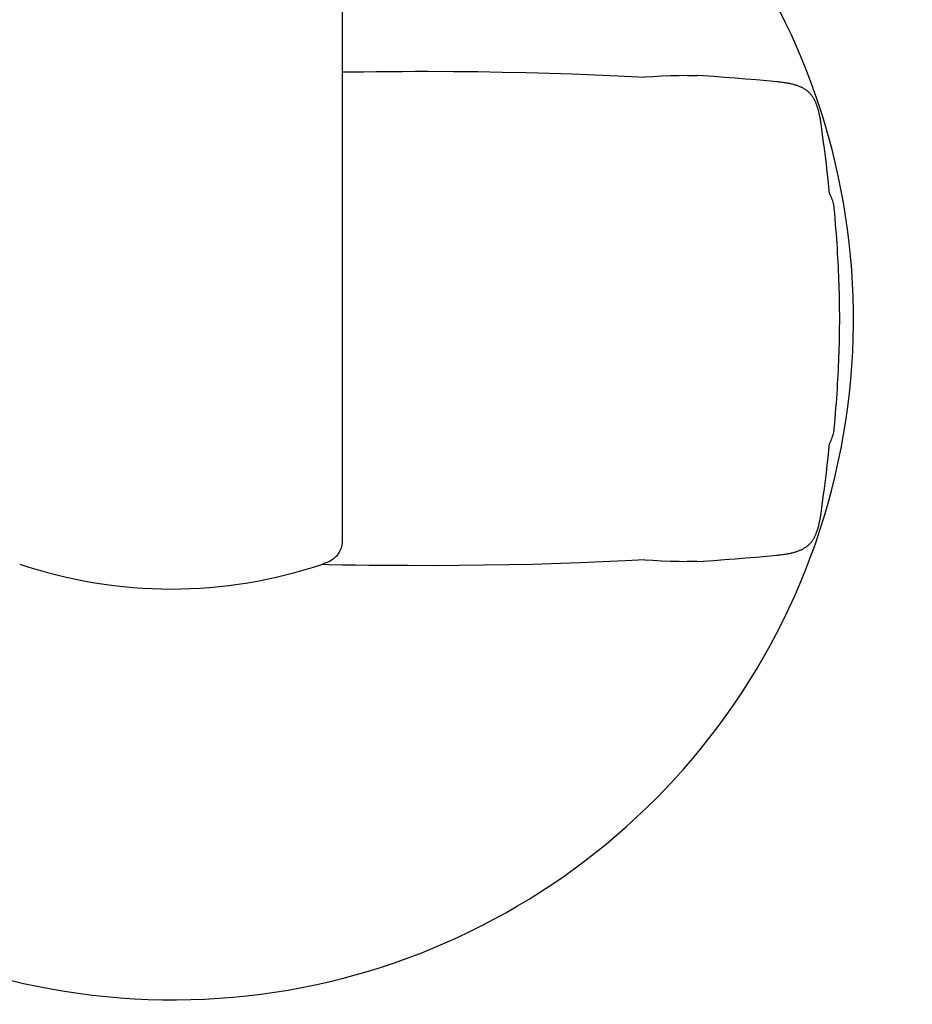
# Model space of a CAD drawing. Units: millimetres. Extents: x 3443 to 3543, y 1348 to 1410.
# Drawn here: x 3445 to 3445, y 1365 to 1366 of the extents above; entities that cross this region are included whole.
import ezdxf

# ---------------------------------------------------------------- set-up
doc = ezdxf.new("R2010")
doc.units = ezdxf.units.MM
doc.layers.add('LAYER_1', color=7, linetype='Continuous')
doc.layers.add('ROTATION_CIRCLE', color=7, linetype='Continuous')

# ---------------------------------------------------------------- blocks, each defined once
blk = doc.blocks.new('A$C0163630C')
at = {"layer": 'LAYER_1'}
for points in [[(0.1071, 0.41858), (0.1071, 0.41858), (0.1071, -0.13756), (0.1071, -0.13756)], [(0.41786, 0.06653), (0.41786, 0.06653), (0.41757, 0.06981), (0.41757, 0.06981)], [(-0.09651, -0.15466), (-0.0345, -0.17567), (0.03271, -0.17567), (0.09472, -0.15466)]]:
    blk.add_open_spline(points, degree=3, dxfattribs=at)
for points, knots in [([(0.1071, 0.1559), (0.1071, 0.1559), (0.11221, 0.15598), (0.11221, 0.15598), (0.11221, 0.15598), (0.11221, 0.15598), (0.12046, 0.15609), (0.12046, 0.15609), (0.12046, 0.15609), (0.12046, 0.15609), (0.12868, 0.15618), (0.12868, 0.15618), (0.12868, 0.15618), (0.12868, 0.15618), (0.13686, 0.15625), (0.13686, 0.15625), (0.13686, 0.15625), (0.13686, 0.15625), (0.14501, 0.15629), (0.14501, 0.15629), (0.14501, 0.15629), (0.14501, 0.15629), (0.15312, 0.15632), (0.15312, 0.15632), (0.15312, 0.15632), (0.15312, 0.15632), (0.16116, 0.15632), (0.16116, 0.15632), (0.16116, 0.15632), (0.16116, 0.15632), (0.17704, 0.15626), (0.17704, 0.15626), (0.17704, 0.15626), (0.17704, 0.15626), (0.19266, 0.15611), (0.19266, 0.15611), (0.19266, 0.15611), (0.19266, 0.15611), (0.20798, 0.15589), (0.20798, 0.15589), (0.20798, 0.15589), (0.20798, 0.15589), (0.22303, 0.15558), (0.22303, 0.15558), (0.22303, 0.15558), (0.22303, 0.15558), (0.25239, 0.15473), (0.25239, 0.15473), (0.25239, 0.15473), (0.25239, 0.15473), (0.28091, 0.15357), (0.28091, 0.15357), (0.28091, 0.15357), (0.28091, 0.15357), (0.29804, 0.15268), (0.29804, 0.15268)], [0, 0, 0, 0, 0.071429, 0.071429, 0.071429, 0.071429, 0.142857, 0.142857, 0.142857, 0.142857, 0.214286, 0.214286, 0.214286, 0.214286, 0.285714, 0.285714, 0.285714, 0.285714, 0.357143, 0.357143, 0.357143, 0.357143, 0.428571, 0.428571, 0.428571, 0.428571, 0.5, 0.5, 0.5, 0.5, 0.571429, 0.571429, 0.571429, 0.571429, 0.642857, 0.642857, 0.642857, 0.642857, 0.714286, 0.714286, 0.714286, 0.714286, 0.785714, 0.785714, 0.785714, 0.785714, 0.857143, 0.857143, 0.857143, 0.857143, 0.928571, 0.928571, 0.928571, 0.928571, 1, 1, 1, 1]), ([(0.32464, 0.15369), (0.32464, 0.15369), (0.3197, 0.15355), (0.3197, 0.15355), (0.3197, 0.15355), (0.3197, 0.15355), (0.31414, 0.15337), (0.31414, 0.15337), (0.31414, 0.15337), (0.31414, 0.15337), (0.30859, 0.15317), (0.30859, 0.15317), (0.30859, 0.15317), (0.30859, 0.15317), (0.30304, 0.15294), (0.30304, 0.15294), (0.30304, 0.15294), (0.30304, 0.15294), (0.29798, 0.15271), (0.29798, 0.15271)], [0, 0, 0, 0, 0.2, 0.2, 0.2, 0.2, 0.4, 0.4, 0.4, 0.4, 0.6, 0.6, 0.6, 0.6, 0.8, 0.8, 0.8, 0.8, 1, 1, 1, 1]), ([(0.32464, 0.15369), (0.32464, 0.15369), (0.32495, 0.15369), (0.32495, 0.15369), (0.32495, 0.15369), (0.32495, 0.15369), (0.331, 0.15372), (0.331, 0.15372)], [0, 0, 0, 0, 0.5, 0.5, 0.5, 0.5, 1, 1, 1, 1]), ([(0.38134, 0.14968), (0.38134, 0.14968), (0.37496, 0.15027), (0.37496, 0.15027), (0.37496, 0.15027), (0.37496, 0.15027), (0.36837, 0.15085), (0.36837, 0.15085), (0.36837, 0.15085), (0.36837, 0.15085), (0.36174, 0.15141), (0.36174, 0.15141), (0.36174, 0.15141), (0.36174, 0.15141), (0.35506, 0.15195), (0.35506, 0.15195), (0.35506, 0.15195), (0.35506, 0.15195), (0.34834, 0.15247), (0.34834, 0.15247), (0.34834, 0.15247), (0.34834, 0.15247), (0.34158, 0.15297), (0.34158, 0.15297), (0.34158, 0.15297), (0.34158, 0.15297), (0.33478, 0.15346), (0.33478, 0.15346), (0.33478, 0.15346), (0.33478, 0.15346), (0.33101, 0.15372), (0.33101, 0.15372)], [0, 0, 0, 0, 0.125, 0.125, 0.125, 0.125, 0.25, 0.25, 0.25, 0.25, 0.375, 0.375, 0.375, 0.375, 0.5, 0.5, 0.5, 0.5, 0.625, 0.625, 0.625, 0.625, 0.75, 0.75, 0.75, 0.75, 0.875, 0.875, 0.875, 0.875, 1, 1, 1, 1]), ([(0.40926, 0.12309), (0.40926, 0.12309), (0.40918, 0.12361), (0.40918, 0.12361), (0.40918, 0.12361), (0.40918, 0.12361), (0.40909, 0.12423), (0.40909, 0.12423), (0.40909, 0.12423), (0.40909, 0.12423), (0.409, 0.12485), (0.409, 0.12485), (0.409, 0.12485), (0.409, 0.12485), (0.4089, 0.12546), (0.4089, 0.12546), (0.4089, 0.12546), (0.4089, 0.12546), (0.4088, 0.12606), (0.4088, 0.12606), (0.4088, 0.12606), (0.4088, 0.12606), (0.40869, 0.12665), (0.40869, 0.12665), (0.40869, 0.12665), (0.40869, 0.12665), (0.40859, 0.12723), (0.40859, 0.12723), (0.40859, 0.12723), (0.40859, 0.12723), (0.40847, 0.12781), (0.40847, 0.12781), (0.40847, 0.12781), (0.40847, 0.12781), (0.40836, 0.12838), (0.40836, 0.12838), (0.40836, 0.12838), (0.40836, 0.12838), (0.40824, 0.12894), (0.40824, 0.12894), (0.40824, 0.12894), (0.40824, 0.12894), (0.40812, 0.1295), (0.40812, 0.1295), (0.40812, 0.1295), (0.40812, 0.1295), (0.408, 0.13004), (0.408, 0.13004), (0.408, 0.13004), (0.408, 0.13004), (0.40787, 0.13058), (0.40787, 0.13058), (0.40787, 0.13058), (0.40787, 0.13058), (0.40774, 0.13111), (0.40774, 0.13111), (0.40774, 0.13111), (0.40774, 0.13111), (0.4076, 0.13162), (0.4076, 0.13162), (0.4076, 0.13162), (0.4076, 0.13162), (0.40747, 0.13213), (0.40747, 0.13213), (0.40747, 0.13213), (0.40747, 0.13213), (0.40732, 0.13263), (0.40732, 0.13263), (0.40732, 0.13263), (0.40732, 0.13263), (0.40718, 0.13312), (0.40718, 0.13312), (0.40718, 0.13312), (0.40718, 0.13312), (0.40703, 0.13359), (0.40703, 0.13359), (0.40703, 0.13359), (0.40703, 0.13359), (0.40688, 0.13406), (0.40688, 0.13406), (0.40688, 0.13406), (0.40688, 0.13406), (0.40672, 0.13452), (0.40672, 0.13452), (0.40672, 0.13452), (0.40672, 0.13452), (0.40656, 0.13496), (0.40656, 0.13496), (0.40656, 0.13496), (0.40656, 0.13496), (0.4064, 0.1354), (0.4064, 0.1354), (0.4064, 0.1354), (0.4064, 0.1354), (0.40624, 0.13582), (0.40624, 0.13582), (0.40624, 0.13582), (0.40624, 0.13582), (0.40607, 0.13623), (0.40607, 0.13623), (0.40607, 0.13623), (0.40607, 0.13623), (0.4059, 0.13663), (0.4059, 0.13663), (0.4059, 0.13663), (0.4059, 0.13663), (0.40573, 0.13702), (0.40573, 0.13702), (0.40573, 0.13702), (0.40573, 0.13702), (0.40556, 0.13739), (0.40556, 0.13739), (0.40556, 0.13739), (0.40556, 0.13739), (0.40538, 0.13775), (0.40538, 0.13775), (0.40538, 0.13775), (0.40538, 0.13775), (0.4052, 0.13811), (0.4052, 0.13811), (0.4052, 0.13811), (0.4052, 0.13811), (0.40502, 0.13845), (0.40502, 0.13845), (0.40502, 0.13845), (0.40502, 0.13845), (0.40484, 0.13879), (0.40484, 0.13879), (0.40484, 0.13879), (0.40484, 0.13879), (0.40465, 0.13912), (0.40465, 0.13912), (0.40465, 0.13912), (0.40465, 0.13912), (0.40445, 0.13944), (0.40445, 0.13944), (0.40445, 0.13944), (0.40445, 0.13944), (0.40425, 0.13976), (0.40425, 0.13976), (0.40425, 0.13976), (0.40425, 0.13976), (0.40405, 0.14008), (0.40405, 0.14008), (0.40405, 0.14008), (0.40405, 0.14008), (0.40384, 0.14039), (0.40384, 0.14039), (0.40384, 0.14039), (0.40384, 0.14039), (0.40362, 0.1407), (0.40362, 0.1407), (0.40362, 0.1407), (0.40362, 0.1407), (0.40339, 0.141), (0.40339, 0.141), (0.40339, 0.141), (0.40339, 0.141), (0.40315, 0.14131), (0.40315, 0.14131), (0.40315, 0.14131), (0.40315, 0.14131), (0.40291, 0.14161), (0.40291, 0.14161), (0.40291, 0.14161), (0.40291, 0.14161), (0.40265, 0.14191), (0.40265, 0.14191), (0.40265, 0.14191), (0.40265, 0.14191), (0.40239, 0.1422), (0.40239, 0.1422), (0.40239, 0.1422), (0.40239, 0.1422), (0.40211, 0.1425), (0.40211, 0.1425), (0.40211, 0.1425), (0.40211, 0.1425), (0.40183, 0.14278), (0.40183, 0.14278), (0.40183, 0.14278), (0.40183, 0.14278), (0.40153, 0.14307), (0.40153, 0.14307), (0.40153, 0.14307), (0.40153, 0.14307), (0.40123, 0.14335), (0.40123, 0.14335), (0.40123, 0.14335), (0.40123, 0.14335), (0.40092, 0.14362), (0.40092, 0.14362), (0.40092, 0.14362), (0.40092, 0.14362), (0.40059, 0.14388), (0.40059, 0.14388), (0.40059, 0.14388), (0.40059, 0.14388), (0.40026, 0.14415), (0.40026, 0.14415), (0.40026, 0.14415), (0.40026, 0.14415), (0.39992, 0.1444), (0.39992, 0.1444), (0.39992, 0.1444), (0.39992, 0.1444), (0.39956, 0.14465), (0.39956, 0.14465), (0.39956, 0.14465), (0.39956, 0.14465), (0.3992, 0.14489), (0.3992, 0.14489), (0.3992, 0.14489), (0.3992, 0.14489), (0.39883, 0.14513), (0.39883, 0.14513), (0.39883, 0.14513), (0.39883, 0.14513), (0.39844, 0.14536), (0.39844, 0.14536), (0.39844, 0.14536), (0.39844, 0.14536), (0.39805, 0.14559), (0.39805, 0.14559), (0.39805, 0.14559), (0.39805, 0.14559), (0.39765, 0.14581), (0.39765, 0.14581), (0.39765, 0.14581), (0.39765, 0.14581), (0.39723, 0.14602), (0.39723, 0.14602), (0.39723, 0.14602), (0.39723, 0.14602), (0.39681, 0.14622), (0.39681, 0.14622), (0.39681, 0.14622), (0.39681, 0.14622), (0.39637, 0.14642), (0.39637, 0.14642), (0.39637, 0.14642), (0.39637, 0.14642), (0.39592, 0.14662), (0.39592, 0.14662), (0.39592, 0.14662), (0.39592, 0.14662), (0.39546, 0.14681), (0.39546, 0.14681), (0.39546, 0.14681), (0.39546, 0.14681), (0.39498, 0.14699), (0.39498, 0.14699), (0.39498, 0.14699), (0.39498, 0.14699), (0.3945, 0.14717), (0.3945, 0.14717), (0.3945, 0.14717), (0.3945, 0.14717), (0.394, 0.14734), (0.394, 0.14734), (0.394, 0.14734), (0.394, 0.14734), (0.39348, 0.14751), (0.39348, 0.14751), (0.39348, 0.14751), (0.39348, 0.14751), (0.39295, 0.14767), (0.39295, 0.14767), (0.39295, 0.14767), (0.39295, 0.14767), (0.3924, 0.14783), (0.3924, 0.14783), (0.3924, 0.14783), (0.3924, 0.14783), (0.39184, 0.14798), (0.39184, 0.14798), (0.39184, 0.14798), (0.39184, 0.14798), (0.39126, 0.14813), (0.39126, 0.14813), (0.39126, 0.14813), (0.39126, 0.14813), (0.39066, 0.14827), (0.39066, 0.14827), (0.39066, 0.14827), (0.39066, 0.14827), (0.39005, 0.14841), (0.39005, 0.14841), (0.39005, 0.14841), (0.39005, 0.14841), (0.38942, 0.14854), (0.38942, 0.14854), (0.38942, 0.14854), (0.38942, 0.14854), (0.38877, 0.14867), (0.38877, 0.14867), (0.38877, 0.14867), (0.38877, 0.14867), (0.3881, 0.1488), (0.3881, 0.1488), (0.3881, 0.1488), (0.3881, 0.1488), (0.38742, 0.14891), (0.38742, 0.14891), (0.38742, 0.14891), (0.38742, 0.14891), (0.38671, 0.14903), (0.38671, 0.14903), (0.38671, 0.14903), (0.38671, 0.14903), (0.38599, 0.14914), (0.38599, 0.14914), (0.38599, 0.14914), (0.38599, 0.14914), (0.38524, 0.14924), (0.38524, 0.14924), (0.38524, 0.14924), (0.38524, 0.14924), (0.38448, 0.14934), (0.38448, 0.14934), (0.38448, 0.14934), (0.38448, 0.14934), (0.3837, 0.14944), (0.3837, 0.14944), (0.3837, 0.14944), (0.3837, 0.14944), (0.3829, 0.14953), (0.3829, 0.14953), (0.3829, 0.14953), (0.3829, 0.14953), (0.38208, 0.14961), (0.38208, 0.14961), (0.38208, 0.14961), (0.38208, 0.14961), (0.38134, 0.14968), (0.38134, 0.14968)], [0, 0, 0, 0, 0.011905, 0.011905, 0.011905, 0.011905, 0.02381, 0.02381, 0.02381, 0.02381, 0.035714, 0.035714, 0.035714, 0.035714, 0.047619, 0.047619, 0.047619, 0.047619, 0.059524, 0.059524, 0.059524, 0.059524, 0.071429, 0.071429, 0.071429, 0.071429, 0.083333, 0.083333, 0.083333, 0.083333, 0.095238, 0.095238, 0.095238, 0.095238, 0.107143, 0.107143, 0.107143, 0.107143, 0.119048, 0.119048, 0.119048, 0.119048, 0.130952, 0.130952, 0.130952, 0.130952, 0.142857, 0.142857, 0.142857, 0.142857, 0.154762, 0.154762, 0.154762, 0.154762, 0.166667, 0.166667, 0.166667, 0.166667, 0.178571, 0.178571, 0.178571, 0.178571, 0.190476, 0.190476, 0.190476, 0.190476, 0.202381, 0.202381, 0.202381, 0.202381, 0.214286, 0.214286, 0.214286, 0.214286, 0.22619, 0.22619, 0.22619, 0.22619, 0.238095, 0.238095, 0.238095, 0.238095, 0.25, 0.25, 0.25, 0.25, 0.261905, 0.261905, 0.261905, 0.261905, 0.27381, 0.27381, 0.27381, 0.27381, 0.285714, 0.285714, 0.285714, 0.285714, 0.297619, 0.297619, 0.297619, 0.297619, 0.309524, 0.309524, 0.309524, 0.309524, 0.321429, 0.321429, 0.321429, 0.321429, 0.333333, 0.333333, 0.333333, 0.333333, 0.345238, 0.345238, 0.345238, 0.345238, 0.357143, 0.357143, 0.357143, 0.357143, 0.369048, 0.369048, 0.369048, 0.369048, 0.380952, 0.380952, 0.380952, 0.380952, 0.392857, 0.392857, 0.392857, 0.392857, 0.404762, 0.404762, 0.404762, 0.404762, 0.416667, 0.416667, 0.416667, 0.416667, 0.428571, 0.428571, 0.428571, 0.428571, 0.440476, 0.440476, 0.440476, 0.440476, 0.452381, 0.452381, 0.452381, 0.452381, 0.464286, 0.464286, 0.464286, 0.464286, 0.47619, 0.47619, 0.47619, 0.47619, 0.488095, 0.488095, 0.488095, 0.488095, 0.5, 0.5, 0.5, 0.5, 0.511905, 0.511905, 0.511905, 0.511905, 0.52381, 0.52381, 0.52381, 0.52381, 0.535714, 0.535714, 0.535714, 0.535714, 0.547619, 0.547619, 0.547619, 0.547619, 0.559524, 0.559524, 0.559524, 0.559524, 0.571429, 0.571429, 0.571429, 0.571429, 0.583333, 0.583333, 0.583333, 0.583333, 0.595238, 0.595238, 0.595238, 0.595238, 0.607143, 0.607143, 0.607143, 0.607143, 0.619048, 0.619048, 0.619048, 0.619048, 0.630952, 0.630952, 0.630952, 0.630952, 0.642857, 0.642857, 0.642857, 0.642857, 0.654762, 0.654762, 0.654762, 0.654762, 0.666667, 0.666667, 0.666667, 0.666667, 0.678571, 0.678571, 0.678571, 0.678571, 0.690476, 0.690476, 0.690476, 0.690476, 0.702381, 0.702381, 0.702381, 0.702381, 0.714286, 0.714286, 0.714286, 0.714286, 0.72619, 0.72619, 0.72619, 0.72619, 0.738095, 0.738095, 0.738095, 0.738095, 0.75, 0.75, 0.75, 0.75, 0.761905, 0.761905, 0.761905, 0.761905, 0.77381, 0.77381, 0.77381, 0.77381, 0.785714, 0.785714, 0.785714, 0.785714, 0.797619, 0.797619, 0.797619, 0.797619, 0.809524, 0.809524, 0.809524, 0.809524, 0.821429, 0.821429, 0.821429, 0.821429, 0.833333, 0.833333, 0.833333, 0.833333, 0.845238, 0.845238, 0.845238, 0.845238, 0.857143, 0.857143, 0.857143, 0.857143, 0.869048, 0.869048, 0.869048, 0.869048, 0.880952, 0.880952, 0.880952, 0.880952, 0.892857, 0.892857, 0.892857, 0.892857, 0.904762, 0.904762, 0.904762, 0.904762, 0.916667, 0.916667, 0.916667, 0.916667, 0.928571, 0.928571, 0.928571, 0.928571, 0.940476, 0.940476, 0.940476, 0.940476, 0.952381, 0.952381, 0.952381, 0.952381, 0.964286, 0.964286, 0.964286, 0.964286, 0.97619, 0.97619, 0.97619, 0.97619, 0.988095, 0.988095, 0.988095, 0.988095, 1, 1, 1, 1]), ([(0.41463, 0.07914), (0.41463, 0.07914), (0.4142, 0.08352), (0.4142, 0.08352), (0.4142, 0.08352), (0.4142, 0.08352), (0.41369, 0.08814), (0.41369, 0.08814), (0.41369, 0.08814), (0.41369, 0.08814), (0.41315, 0.09287), (0.41315, 0.09287), (0.41315, 0.09287), (0.41315, 0.09287), (0.41258, 0.0977), (0.41258, 0.0977), (0.41258, 0.0977), (0.41258, 0.0977), (0.41198, 0.10264), (0.41198, 0.10264), (0.41198, 0.10264), (0.41198, 0.10264), (0.41134, 0.1077), (0.41134, 0.1077), (0.41134, 0.1077), (0.41134, 0.1077), (0.41066, 0.11286), (0.41066, 0.11286), (0.41066, 0.11286), (0.41066, 0.11286), (0.40995, 0.11813), (0.40995, 0.11813), (0.40995, 0.11813), (0.40995, 0.11813), (0.40926, 0.12309), (0.40926, 0.12309)], [0, 0, 0, 0, 0.111111, 0.111111, 0.111111, 0.111111, 0.222222, 0.222222, 0.222222, 0.222222, 0.333333, 0.333333, 0.333333, 0.333333, 0.444444, 0.444444, 0.444444, 0.444444, 0.555556, 0.555556, 0.555556, 0.555556, 0.666667, 0.666667, 0.666667, 0.666667, 0.777778, 0.777778, 0.777778, 0.777778, 0.888889, 0.888889, 0.888889, 0.888889, 1, 1, 1, 1]), ([(0.41757, 0.06979), (0.41757, 0.06979), (0.41754, 0.07012), (0.41754, 0.07012), (0.41754, 0.07012), (0.41754, 0.07012), (0.41742, 0.07105), (0.41742, 0.07105), (0.41742, 0.07105), (0.41742, 0.07105), (0.41726, 0.07197), (0.41726, 0.07197), (0.41726, 0.07197), (0.41726, 0.07197), (0.41706, 0.07286), (0.41706, 0.07286), (0.41706, 0.07286), (0.41706, 0.07286), (0.41684, 0.07374), (0.41684, 0.07374), (0.41684, 0.07374), (0.41684, 0.07374), (0.41657, 0.07461), (0.41657, 0.07461), (0.41657, 0.07461), (0.41657, 0.07461), (0.41628, 0.07547), (0.41628, 0.07547), (0.41628, 0.07547), (0.41628, 0.07547), (0.41595, 0.07633), (0.41595, 0.07633), (0.41595, 0.07633), (0.41595, 0.07633), (0.4156, 0.07718), (0.4156, 0.07718), (0.4156, 0.07718), (0.4156, 0.07718), (0.41521, 0.07803), (0.41521, 0.07803), (0.41521, 0.07803), (0.41521, 0.07803), (0.4148, 0.0789), (0.4148, 0.0789), (0.4148, 0.0789), (0.4148, 0.0789), (0.41465, 0.07921), (0.41465, 0.07921)], [0, 0, 0, 0, 0.083333, 0.083333, 0.083333, 0.083333, 0.166667, 0.166667, 0.166667, 0.166667, 0.25, 0.25, 0.25, 0.25, 0.333333, 0.333333, 0.333333, 0.333333, 0.416667, 0.416667, 0.416667, 0.416667, 0.5, 0.5, 0.5, 0.5, 0.583333, 0.583333, 0.583333, 0.583333, 0.666667, 0.666667, 0.666667, 0.666667, 0.75, 0.75, 0.75, 0.75, 0.833333, 0.833333, 0.833333, 0.833333, 0.916667, 0.916667, 0.916667, 0.916667, 1, 1, 1, 1]), ([(0.41757, -0.06916), (0.41757, -0.06916), (0.41786, -0.0659), (0.41786, -0.0659), (0.41786, -0.0659), (0.41786, -0.0659), (0.41815, -0.06266), (0.41815, -0.06266), (0.41815, -0.06266), (0.41815, -0.06266), (0.41841, -0.05946), (0.41841, -0.05946), (0.41841, -0.05946), (0.41841, -0.05946), (0.41867, -0.0563), (0.41867, -0.0563), (0.41867, -0.0563), (0.41867, -0.0563), (0.41891, -0.05317), (0.41891, -0.05317), (0.41891, -0.05317), (0.41891, -0.05317), (0.41913, -0.05009), (0.41913, -0.05009), (0.41913, -0.05009), (0.41913, -0.05009), (0.41934, -0.04703), (0.41934, -0.04703), (0.41934, -0.04703), (0.41934, -0.04703), (0.41954, -0.04402), (0.41954, -0.04402), (0.41954, -0.04402), (0.41954, -0.04402), (0.41972, -0.04104), (0.41972, -0.04104), (0.41972, -0.04104), (0.41972, -0.04104), (0.41989, -0.0381), (0.41989, -0.0381), (0.41989, -0.0381), (0.41989, -0.0381), (0.42005, -0.03519), (0.42005, -0.03519), (0.42005, -0.03519), (0.42005, -0.03519), (0.42019, -0.03232), (0.42019, -0.03232), (0.42019, -0.03232), (0.42019, -0.03232), (0.42032, -0.02948), (0.42032, -0.02948), (0.42032, -0.02948), (0.42032, -0.02948), (0.42044, -0.02667), (0.42044, -0.02667), (0.42044, -0.02667), (0.42044, -0.02667), (0.42055, -0.02389), (0.42055, -0.02389), (0.42055, -0.02389), (0.42055, -0.02389), (0.42064, -0.02114), (0.42064, -0.02114), (0.42064, -0.02114), (0.42064, -0.02114), (0.42072, -0.01841), (0.42072, -0.01841), (0.42072, -0.01841), (0.42072, -0.01841), (0.4208, -0.0157), (0.4208, -0.0157), (0.4208, -0.0157), (0.4208, -0.0157), (0.42086, -0.013), (0.42086, -0.013), (0.42086, -0.013), (0.42086, -0.013), (0.42091, -0.01032), (0.42091, -0.01032), (0.42091, -0.01032), (0.42091, -0.01032), (0.42095, -0.00765), (0.42095, -0.00765), (0.42095, -0.00765), (0.42095, -0.00765), (0.42097, -0.00499), (0.42097, -0.00499), (0.42097, -0.00499), (0.42097, -0.00499), (0.42099, -0.00233), (0.42099, -0.00233), (0.42099, -0.00233), (0.42099, -0.00233), (0.421, 0.00032), (0.421, 0.00032), (0.421, 0.00032), (0.421, 0.00032), (0.42099, 0.00297), (0.42099, 0.00297), (0.42099, 0.00297), (0.42099, 0.00297), (0.42097, 0.00563), (0.42097, 0.00563), (0.42097, 0.00563), (0.42097, 0.00563), (0.42095, 0.00829), (0.42095, 0.00829), (0.42095, 0.00829), (0.42095, 0.00829), (0.42091, 0.01096), (0.42091, 0.01096), (0.42091, 0.01096), (0.42091, 0.01096), (0.42086, 0.01364), (0.42086, 0.01364), (0.42086, 0.01364), (0.42086, 0.01364), (0.4208, 0.01633), (0.4208, 0.01633), (0.4208, 0.01633), (0.4208, 0.01633), (0.42072, 0.01905), (0.42072, 0.01905), (0.42072, 0.01905), (0.42072, 0.01905), (0.42064, 0.02178), (0.42064, 0.02178), (0.42064, 0.02178), (0.42064, 0.02178), (0.42055, 0.02453), (0.42055, 0.02453), (0.42055, 0.02453), (0.42055, 0.02453), (0.42044, 0.02731), (0.42044, 0.02731), (0.42044, 0.02731), (0.42044, 0.02731), (0.42032, 0.03012), (0.42032, 0.03012), (0.42032, 0.03012), (0.42032, 0.03012), (0.42019, 0.03296), (0.42019, 0.03296), (0.42019, 0.03296), (0.42019, 0.03296), (0.42005, 0.03583), (0.42005, 0.03583), (0.42005, 0.03583), (0.42005, 0.03583), (0.41989, 0.03874), (0.41989, 0.03874), (0.41989, 0.03874), (0.41989, 0.03874), (0.41972, 0.04168), (0.41972, 0.04168), (0.41972, 0.04168), (0.41972, 0.04168), (0.41954, 0.04465), (0.41954, 0.04465), (0.41954, 0.04465), (0.41954, 0.04465), (0.41934, 0.04767), (0.41934, 0.04767), (0.41934, 0.04767), (0.41934, 0.04767), (0.41913, 0.05072), (0.41913, 0.05072), (0.41913, 0.05072), (0.41913, 0.05072), (0.41891, 0.05381), (0.41891, 0.05381), (0.41891, 0.05381), (0.41891, 0.05381), (0.41867, 0.05693), (0.41867, 0.05693), (0.41867, 0.05693), (0.41867, 0.05693), (0.41841, 0.06009), (0.41841, 0.06009), (0.41841, 0.06009), (0.41841, 0.06009), (0.41815, 0.06329), (0.41815, 0.06329), (0.41815, 0.06329), (0.41815, 0.06329), (0.41786, 0.06653), (0.41786, 0.06653)], [0, 0, 0, 0, 0.021277, 0.021277, 0.021277, 0.021277, 0.042553, 0.042553, 0.042553, 0.042553, 0.06383, 0.06383, 0.06383, 0.06383, 0.085106, 0.085106, 0.085106, 0.085106, 0.106383, 0.106383, 0.106383, 0.106383, 0.12766, 0.12766, 0.12766, 0.12766, 0.148936, 0.148936, 0.148936, 0.148936, 0.170213, 0.170213, 0.170213, 0.170213, 0.191489, 0.191489, 0.191489, 0.191489, 0.212766, 0.212766, 0.212766, 0.212766, 0.234043, 0.234043, 0.234043, 0.234043, 0.255319, 0.255319, 0.255319, 0.255319, 0.276596, 0.276596, 0.276596, 0.276596, 0.297872, 0.297872, 0.297872, 0.297872, 0.319149, 0.319149, 0.319149, 0.319149, 0.340426, 0.340426, 0.340426, 0.340426, 0.361702, 0.361702, 0.361702, 0.361702, 0.382979, 0.382979, 0.382979, 0.382979, 0.404255, 0.404255, 0.404255, 0.404255, 0.425532, 0.425532, 0.425532, 0.425532, 0.446809, 0.446809, 0.446809, 0.446809, 0.468085, 0.468085, 0.468085, 0.468085, 0.489362, 0.489362, 0.489362, 0.489362, 0.510638, 0.510638, 0.510638, 0.510638, 0.531915, 0.531915, 0.531915, 0.531915, 0.553191, 0.553191, 0.553191, 0.553191, 0.574468, 0.574468, 0.574468, 0.574468, 0.595745, 0.595745, 0.595745, 0.595745, 0.617021, 0.617021, 0.617021, 0.617021, 0.638298, 0.638298, 0.638298, 0.638298, 0.659574, 0.659574, 0.659574, 0.659574, 0.680851, 0.680851, 0.680851, 0.680851, 0.702128, 0.702128, 0.702128, 0.702128, 0.723404, 0.723404, 0.723404, 0.723404, 0.744681, 0.744681, 0.744681, 0.744681, 0.765957, 0.765957, 0.765957, 0.765957, 0.787234, 0.787234, 0.787234, 0.787234, 0.808511, 0.808511, 0.808511, 0.808511, 0.829787, 0.829787, 0.829787, 0.829787, 0.851064, 0.851064, 0.851064, 0.851064, 0.87234, 0.87234, 0.87234, 0.87234, 0.893617, 0.893617, 0.893617, 0.893617, 0.914894, 0.914894, 0.914894, 0.914894, 0.93617, 0.93617, 0.93617, 0.93617, 0.957447, 0.957447, 0.957447, 0.957447, 0.978723, 0.978723, 0.978723, 0.978723, 1, 1, 1, 1]), ([(0.41465, -0.07857), (0.41465, -0.07857), (0.41472, -0.07842), (0.41472, -0.07842), (0.41472, -0.07842), (0.41472, -0.07842), (0.41514, -0.07754), (0.41514, -0.07754), (0.41514, -0.07754), (0.41514, -0.07754), (0.41554, -0.07667), (0.41554, -0.07667), (0.41554, -0.07667), (0.41554, -0.07667), (0.41591, -0.0758), (0.41591, -0.0758), (0.41591, -0.0758), (0.41591, -0.0758), (0.41624, -0.07493), (0.41624, -0.07493), (0.41624, -0.07493), (0.41624, -0.07493), (0.41655, -0.07406), (0.41655, -0.07406), (0.41655, -0.07406), (0.41655, -0.07406), (0.41682, -0.07317), (0.41682, -0.07317), (0.41682, -0.07317), (0.41682, -0.07317), (0.41705, -0.07228), (0.41705, -0.07228), (0.41705, -0.07228), (0.41705, -0.07228), (0.41725, -0.07137), (0.41725, -0.07137), (0.41725, -0.07137), (0.41725, -0.07137), (0.41741, -0.07045), (0.41741, -0.07045), (0.41741, -0.07045), (0.41741, -0.07045), (0.41756, -0.06917), (0.41756, -0.06917)], [0, 0, 0, 0, 0.090909, 0.090909, 0.090909, 0.090909, 0.181818, 0.181818, 0.181818, 0.181818, 0.272727, 0.272727, 0.272727, 0.272727, 0.363636, 0.363636, 0.363636, 0.363636, 0.454545, 0.454545, 0.454545, 0.454545, 0.545455, 0.545455, 0.545455, 0.545455, 0.636364, 0.636364, 0.636364, 0.636364, 0.727273, 0.727273, 0.727273, 0.727273, 0.818182, 0.818182, 0.818182, 0.818182, 0.909091, 0.909091, 0.909091, 0.909091, 1, 1, 1, 1]), ([(0.40926, -0.12246), (0.40926, -0.12246), (0.40995, -0.1175), (0.40995, -0.1175), (0.40995, -0.1175), (0.40995, -0.1175), (0.41066, -0.11223), (0.41066, -0.11223), (0.41066, -0.11223), (0.41066, -0.11223), (0.41134, -0.10706), (0.41134, -0.10706), (0.41134, -0.10706), (0.41134, -0.10706), (0.41198, -0.10201), (0.41198, -0.10201), (0.41198, -0.10201), (0.41198, -0.10201), (0.41258, -0.09707), (0.41258, -0.09707), (0.41258, -0.09707), (0.41258, -0.09707), (0.41315, -0.09224), (0.41315, -0.09224), (0.41315, -0.09224), (0.41315, -0.09224), (0.41369, -0.08751), (0.41369, -0.08751), (0.41369, -0.08751), (0.41369, -0.08751), (0.4142, -0.08289), (0.4142, -0.08289), (0.4142, -0.08289), (0.4142, -0.08289), (0.41465, -0.07856), (0.41465, -0.07856)], [0, 0, 0, 0, 0.111111, 0.111111, 0.111111, 0.111111, 0.222222, 0.222222, 0.222222, 0.222222, 0.333333, 0.333333, 0.333333, 0.333333, 0.444444, 0.444444, 0.444444, 0.444444, 0.555556, 0.555556, 0.555556, 0.555556, 0.666667, 0.666667, 0.666667, 0.666667, 0.777778, 0.777778, 0.777778, 0.777778, 0.888889, 0.888889, 0.888889, 0.888889, 1, 1, 1, 1]), ([(0.38134, -0.14905), (0.38134, -0.14905), (0.38208, -0.14898), (0.38208, -0.14898), (0.38208, -0.14898), (0.38208, -0.14898), (0.3829, -0.14889), (0.3829, -0.14889), (0.3829, -0.14889), (0.3829, -0.14889), (0.3837, -0.1488), (0.3837, -0.1488), (0.3837, -0.1488), (0.3837, -0.1488), (0.38448, -0.1487), (0.38448, -0.1487), (0.38448, -0.1487), (0.38448, -0.1487), (0.38525, -0.14861), (0.38525, -0.14861), (0.38525, -0.14861), (0.38525, -0.14861), (0.38599, -0.1485), (0.38599, -0.1485), (0.38599, -0.1485), (0.38599, -0.1485), (0.38671, -0.14839), (0.38671, -0.14839), (0.38671, -0.14839), (0.38671, -0.14839), (0.38742, -0.14828), (0.38742, -0.14828), (0.38742, -0.14828), (0.38742, -0.14828), (0.3881, -0.14816), (0.3881, -0.14816), (0.3881, -0.14816), (0.3881, -0.14816), (0.38877, -0.14804), (0.38877, -0.14804), (0.38877, -0.14804), (0.38877, -0.14804), (0.38942, -0.14791), (0.38942, -0.14791), (0.38942, -0.14791), (0.38942, -0.14791), (0.39005, -0.14777), (0.39005, -0.14777), (0.39005, -0.14777), (0.39005, -0.14777), (0.39067, -0.14764), (0.39067, -0.14764), (0.39067, -0.14764), (0.39067, -0.14764), (0.39126, -0.14749), (0.39126, -0.14749), (0.39126, -0.14749), (0.39126, -0.14749), (0.39184, -0.14734), (0.39184, -0.14734), (0.39184, -0.14734), (0.39184, -0.14734), (0.3924, -0.14719), (0.3924, -0.14719), (0.3924, -0.14719), (0.3924, -0.14719), (0.39295, -0.14703), (0.39295, -0.14703), (0.39295, -0.14703), (0.39295, -0.14703), (0.39348, -0.14687), (0.39348, -0.14687), (0.39348, -0.14687), (0.39348, -0.14687), (0.394, -0.1467), (0.394, -0.1467), (0.394, -0.1467), (0.394, -0.1467), (0.3945, -0.14653), (0.3945, -0.14653), (0.3945, -0.14653), (0.3945, -0.14653), (0.39499, -0.14635), (0.39499, -0.14635), (0.39499, -0.14635), (0.39499, -0.14635), (0.39546, -0.14617), (0.39546, -0.14617), (0.39546, -0.14617), (0.39546, -0.14617), (0.39592, -0.14598), (0.39592, -0.14598), (0.39592, -0.14598), (0.39592, -0.14598), (0.39637, -0.14578), (0.39637, -0.14578), (0.39637, -0.14578), (0.39637, -0.14578), (0.39681, -0.14558), (0.39681, -0.14558), (0.39681, -0.14558), (0.39681, -0.14558), (0.39724, -0.14538), (0.39724, -0.14538), (0.39724, -0.14538), (0.39724, -0.14538), (0.39765, -0.14517), (0.39765, -0.14517), (0.39765, -0.14517), (0.39765, -0.14517), (0.39805, -0.14495), (0.39805, -0.14495), (0.39805, -0.14495), (0.39805, -0.14495), (0.39845, -0.14472), (0.39845, -0.14472), (0.39845, -0.14472), (0.39845, -0.14472), (0.39883, -0.14449), (0.39883, -0.14449), (0.39883, -0.14449), (0.39883, -0.14449), (0.3992, -0.14426), (0.3992, -0.14426), (0.3992, -0.14426), (0.3992, -0.14426), (0.39957, -0.14401), (0.39957, -0.14401), (0.39957, -0.14401), (0.39957, -0.14401), (0.39992, -0.14376), (0.39992, -0.14376), (0.39992, -0.14376), (0.39992, -0.14376), (0.40026, -0.14351), (0.40026, -0.14351), (0.40026, -0.14351), (0.40026, -0.14351), (0.4006, -0.14325), (0.4006, -0.14325), (0.4006, -0.14325), (0.4006, -0.14325), (0.40092, -0.14298), (0.40092, -0.14298), (0.40092, -0.14298), (0.40092, -0.14298), (0.40123, -0.14271), (0.40123, -0.14271), (0.40123, -0.14271), (0.40123, -0.14271), (0.40154, -0.14243), (0.40154, -0.14243), (0.40154, -0.14243), (0.40154, -0.14243), (0.40183, -0.14214), (0.40183, -0.14214), (0.40183, -0.14214), (0.40183, -0.14214), (0.40211, -0.14186), (0.40211, -0.14186), (0.40211, -0.14186), (0.40211, -0.14186), (0.40239, -0.14156), (0.40239, -0.14156), (0.40239, -0.14156), (0.40239, -0.14156), (0.40266, -0.14127), (0.40266, -0.14127), (0.40266, -0.14127), (0.40266, -0.14127), (0.40291, -0.14097), (0.40291, -0.14097), (0.40291, -0.14097), (0.40291, -0.14097), (0.40316, -0.14067), (0.40316, -0.14067), (0.40316, -0.14067), (0.40316, -0.14067), (0.40339, -0.14036), (0.40339, -0.14036), (0.40339, -0.14036), (0.40339, -0.14036), (0.40362, -0.14006), (0.40362, -0.14006), (0.40362, -0.14006), (0.40362, -0.14006), (0.40384, -0.13975), (0.40384, -0.13975), (0.40384, -0.13975), (0.40384, -0.13975), (0.40405, -0.13944), (0.40405, -0.13944), (0.40405, -0.13944), (0.40405, -0.13944), (0.40426, -0.13912), (0.40426, -0.13912), (0.40426, -0.13912), (0.40426, -0.13912), (0.40445, -0.1388), (0.40445, -0.1388), (0.40445, -0.1388), (0.40445, -0.1388), (0.40465, -0.13848), (0.40465, -0.13848), (0.40465, -0.13848), (0.40465, -0.13848), (0.40484, -0.13815), (0.40484, -0.13815), (0.40484, -0.13815), (0.40484, -0.13815), (0.40502, -0.13781), (0.40502, -0.13781), (0.40502, -0.13781), (0.40502, -0.13781), (0.4052, -0.13747), (0.4052, -0.13747), (0.4052, -0.13747), (0.4052, -0.13747), (0.40538, -0.13711), (0.40538, -0.13711), (0.40538, -0.13711), (0.40538, -0.13711), (0.40556, -0.13675), (0.40556, -0.13675), (0.40556, -0.13675), (0.40556, -0.13675), (0.40573, -0.13638), (0.40573, -0.13638), (0.40573, -0.13638), (0.40573, -0.13638), (0.4059, -0.13599), (0.4059, -0.13599), (0.4059, -0.13599), (0.4059, -0.13599), (0.40607, -0.13559), (0.40607, -0.13559), (0.40607, -0.13559), (0.40607, -0.13559), (0.40624, -0.13518), (0.40624, -0.13518), (0.40624, -0.13518), (0.40624, -0.13518), (0.4064, -0.13476), (0.4064, -0.13476), (0.4064, -0.13476), (0.4064, -0.13476), (0.40656, -0.13433), (0.40656, -0.13433), (0.40656, -0.13433), (0.40656, -0.13433), (0.40672, -0.13388), (0.40672, -0.13388), (0.40672, -0.13388), (0.40672, -0.13388), (0.40688, -0.13343), (0.40688, -0.13343), (0.40688, -0.13343), (0.40688, -0.13343), (0.40703, -0.13296), (0.40703, -0.13296), (0.40703, -0.13296), (0.40703, -0.13296), (0.40718, -0.13248), (0.40718, -0.13248), (0.40718, -0.13248), (0.40718, -0.13248), (0.40732, -0.13199), (0.40732, -0.13199), (0.40732, -0.13199), (0.40732, -0.13199), (0.40747, -0.13149), (0.40747, -0.13149), (0.40747, -0.13149), (0.40747, -0.13149), (0.4076, -0.13099), (0.4076, -0.13099), (0.4076, -0.13099), (0.4076, -0.13099), (0.40774, -0.13047), (0.40774, -0.13047), (0.40774, -0.13047), (0.40774, -0.13047), (0.40787, -0.12994), (0.40787, -0.12994), (0.40787, -0.12994), (0.40787, -0.12994), (0.408, -0.12941), (0.408, -0.12941), (0.408, -0.12941), (0.408, -0.12941), (0.40812, -0.12886), (0.40812, -0.12886), (0.40812, -0.12886), (0.40812, -0.12886), (0.40824, -0.12831), (0.40824, -0.12831), (0.40824, -0.12831), (0.40824, -0.12831), (0.40836, -0.12775), (0.40836, -0.12775), (0.40836, -0.12775), (0.40836, -0.12775), (0.40847, -0.12718), (0.40847, -0.12718), (0.40847, -0.12718), (0.40847, -0.12718), (0.40858, -0.1266), (0.40858, -0.1266), (0.40858, -0.1266), (0.40858, -0.1266), (0.40869, -0.12602), (0.40869, -0.12602), (0.40869, -0.12602), (0.40869, -0.12602), (0.4088, -0.12543), (0.4088, -0.12543), (0.4088, -0.12543), (0.4088, -0.12543), (0.4089, -0.12483), (0.4089, -0.12483), (0.4089, -0.12483), (0.4089, -0.12483), (0.409, -0.12422), (0.409, -0.12422), (0.409, -0.12422), (0.409, -0.12422), (0.40909, -0.12361), (0.40909, -0.12361), (0.40909, -0.12361), (0.40909, -0.12361), (0.40918, -0.12298), (0.40918, -0.12298), (0.40918, -0.12298), (0.40918, -0.12298), (0.40926, -0.12246), (0.40926, -0.12246)], [0, 0, 0, 0, 0.011905, 0.011905, 0.011905, 0.011905, 0.02381, 0.02381, 0.02381, 0.02381, 0.035714, 0.035714, 0.035714, 0.035714, 0.047619, 0.047619, 0.047619, 0.047619, 0.059524, 0.059524, 0.059524, 0.059524, 0.071429, 0.071429, 0.071429, 0.071429, 0.083333, 0.083333, 0.083333, 0.083333, 0.095238, 0.095238, 0.095238, 0.095238, 0.107143, 0.107143, 0.107143, 0.107143, 0.119048, 0.119048, 0.119048, 0.119048, 0.130952, 0.130952, 0.130952, 0.130952, 0.142857, 0.142857, 0.142857, 0.142857, 0.154762, 0.154762, 0.154762, 0.154762, 0.166667, 0.166667, 0.166667, 0.166667, 0.178571, 0.178571, 0.178571, 0.178571, 0.190476, 0.190476, 0.190476, 0.190476, 0.202381, 0.202381, 0.202381, 0.202381, 0.214286, 0.214286, 0.214286, 0.214286, 0.22619, 0.22619, 0.22619, 0.22619, 0.238095, 0.238095, 0.238095, 0.238095, 0.25, 0.25, 0.25, 0.25, 0.261905, 0.261905, 0.261905, 0.261905, 0.27381, 0.27381, 0.27381, 0.27381, 0.285714, 0.285714, 0.285714, 0.285714, 0.297619, 0.297619, 0.297619, 0.297619, 0.309524, 0.309524, 0.309524, 0.309524, 0.321429, 0.321429, 0.321429, 0.321429, 0.333333, 0.333333, 0.333333, 0.333333, 0.345238, 0.345238, 0.345238, 0.345238, 0.357143, 0.357143, 0.357143, 0.357143, 0.369048, 0.369048, 0.369048, 0.369048, 0.380952, 0.380952, 0.380952, 0.380952, 0.392857, 0.392857, 0.392857, 0.392857, 0.404762, 0.404762, 0.404762, 0.404762, 0.416667, 0.416667, 0.416667, 0.416667, 0.428571, 0.428571, 0.428571, 0.428571, 0.440476, 0.440476, 0.440476, 0.440476, 0.452381, 0.452381, 0.452381, 0.452381, 0.464286, 0.464286, 0.464286, 0.464286, 0.47619, 0.47619, 0.47619, 0.47619, 0.488095, 0.488095, 0.488095, 0.488095, 0.5, 0.5, 0.5, 0.5, 0.511905, 0.511905, 0.511905, 0.511905, 0.52381, 0.52381, 0.52381, 0.52381, 0.535714, 0.535714, 0.535714, 0.535714, 0.547619, 0.547619, 0.547619, 0.547619, 0.559524, 0.559524, 0.559524, 0.559524, 0.571429, 0.571429, 0.571429, 0.571429, 0.583333, 0.583333, 0.583333, 0.583333, 0.595238, 0.595238, 0.595238, 0.595238, 0.607143, 0.607143, 0.607143, 0.607143, 0.619048, 0.619048, 0.619048, 0.619048, 0.630952, 0.630952, 0.630952, 0.630952, 0.642857, 0.642857, 0.642857, 0.642857, 0.654762, 0.654762, 0.654762, 0.654762, 0.666667, 0.666667, 0.666667, 0.666667, 0.678571, 0.678571, 0.678571, 0.678571, 0.690476, 0.690476, 0.690476, 0.690476, 0.702381, 0.702381, 0.702381, 0.702381, 0.714286, 0.714286, 0.714286, 0.714286, 0.72619, 0.72619, 0.72619, 0.72619, 0.738095, 0.738095, 0.738095, 0.738095, 0.75, 0.75, 0.75, 0.75, 0.761905, 0.761905, 0.761905, 0.761905, 0.77381, 0.77381, 0.77381, 0.77381, 0.785714, 0.785714, 0.785714, 0.785714, 0.797619, 0.797619, 0.797619, 0.797619, 0.809524, 0.809524, 0.809524, 0.809524, 0.821429, 0.821429, 0.821429, 0.821429, 0.833333, 0.833333, 0.833333, 0.833333, 0.845238, 0.845238, 0.845238, 0.845238, 0.857143, 0.857143, 0.857143, 0.857143, 0.869048, 0.869048, 0.869048, 0.869048, 0.880952, 0.880952, 0.880952, 0.880952, 0.892857, 0.892857, 0.892857, 0.892857, 0.904762, 0.904762, 0.904762, 0.904762, 0.916667, 0.916667, 0.916667, 0.916667, 0.928571, 0.928571, 0.928571, 0.928571, 0.940476, 0.940476, 0.940476, 0.940476, 0.952381, 0.952381, 0.952381, 0.952381, 0.964286, 0.964286, 0.964286, 0.964286, 0.97619, 0.97619, 0.97619, 0.97619, 0.988095, 0.988095, 0.988095, 0.988095, 1, 1, 1, 1]), ([(0.1071, -0.13756), (0.1071, -0.13756), (0.1071, -0.13861), (0.1071, -0.13861), (0.1071, -0.13861), (0.1071, -0.13861), (0.10708, -0.13965), (0.10708, -0.13965), (0.10708, -0.13965), (0.10708, -0.13965), (0.10704, -0.14067), (0.10704, -0.14067), (0.10704, -0.14067), (0.10704, -0.14067), (0.10695, -0.14166), (0.10695, -0.14166), (0.10695, -0.14166), (0.10695, -0.14166), (0.10689, -0.14216), (0.10689, -0.14216), (0.10689, -0.14216), (0.10689, -0.14216), (0.10681, -0.14262), (0.10681, -0.14262), (0.10681, -0.14262), (0.10681, -0.14262), (0.10662, -0.14357), (0.10662, -0.14357), (0.10662, -0.14357), (0.10662, -0.14357), (0.10649, -0.14405), (0.10649, -0.14405), (0.10649, -0.14405), (0.10649, -0.14405), (0.10635, -0.1445), (0.10635, -0.1445), (0.10635, -0.1445), (0.10635, -0.1445), (0.10618, -0.14497), (0.10618, -0.14497), (0.10618, -0.14497), (0.10618, -0.14497), (0.106, -0.14541), (0.106, -0.14541), (0.106, -0.14541), (0.106, -0.14541), (0.10579, -0.14588), (0.10579, -0.14588), (0.10579, -0.14588), (0.10579, -0.14588), (0.10557, -0.14632), (0.10557, -0.14632), (0.10557, -0.14632), (0.10557, -0.14632), (0.10507, -0.14723), (0.10507, -0.14723), (0.10507, -0.14723), (0.10507, -0.14723), (0.10448, -0.14813), (0.10448, -0.14813), (0.10448, -0.14813), (0.10448, -0.14813), (0.10384, -0.14899), (0.10384, -0.14899), (0.10384, -0.14899), (0.10384, -0.14899), (0.10316, -0.14979), (0.10316, -0.14979), (0.10316, -0.14979), (0.10316, -0.14979), (0.10279, -0.15018), (0.10279, -0.15018), (0.10279, -0.15018), (0.10279, -0.15018), (0.10245, -0.15053), (0.10245, -0.15053), (0.10245, -0.15053), (0.10245, -0.15053), (0.10173, -0.15118), (0.10173, -0.15118), (0.10173, -0.15118), (0.10173, -0.15118), (0.10134, -0.15149), (0.10134, -0.15149), (0.10134, -0.15149), (0.10134, -0.15149), (0.10098, -0.15177), (0.10098, -0.15177), (0.10098, -0.15177), (0.10098, -0.15177), (0.1002, -0.15229), (0.1002, -0.15229), (0.1002, -0.15229), (0.1002, -0.15229), (0.09939, -0.15276), (0.09939, -0.15276), (0.09939, -0.15276), (0.09939, -0.15276), (0.09854, -0.1532), (0.09854, -0.1532), (0.09854, -0.1532), (0.09854, -0.1532), (0.09763, -0.1536), (0.09763, -0.1536), (0.09763, -0.1536), (0.09763, -0.1536), (0.09669, -0.15397), (0.09669, -0.15397), (0.09669, -0.15397), (0.09669, -0.15397), (0.09571, -0.15432), (0.09571, -0.15432), (0.09571, -0.15432), (0.09571, -0.15432), (0.09472, -0.15466), (0.09472, -0.15466)], [0, 0, 0, 0, 0.034483, 0.034483, 0.034483, 0.034483, 0.068966, 0.068966, 0.068966, 0.068966, 0.103448, 0.103448, 0.103448, 0.103448, 0.137931, 0.137931, 0.137931, 0.137931, 0.172414, 0.172414, 0.172414, 0.172414, 0.206897, 0.206897, 0.206897, 0.206897, 0.241379, 0.241379, 0.241379, 0.241379, 0.275862, 0.275862, 0.275862, 0.275862, 0.310345, 0.310345, 0.310345, 0.310345, 0.344828, 0.344828, 0.344828, 0.344828, 0.37931, 0.37931, 0.37931, 0.37931, 0.413793, 0.413793, 0.413793, 0.413793, 0.448276, 0.448276, 0.448276, 0.448276, 0.482759, 0.482759, 0.482759, 0.482759, 0.517241, 0.517241, 0.517241, 0.517241, 0.551724, 0.551724, 0.551724, 0.551724, 0.586207, 0.586207, 0.586207, 0.586207, 0.62069, 0.62069, 0.62069, 0.62069, 0.655172, 0.655172, 0.655172, 0.655172, 0.689655, 0.689655, 0.689655, 0.689655, 0.724138, 0.724138, 0.724138, 0.724138, 0.758621, 0.758621, 0.758621, 0.758621, 0.793103, 0.793103, 0.793103, 0.793103, 0.827586, 0.827586, 0.827586, 0.827586, 0.862069, 0.862069, 0.862069, 0.862069, 0.896552, 0.896552, 0.896552, 0.896552, 0.931034, 0.931034, 0.931034, 0.931034, 0.965517, 0.965517, 0.965517, 0.965517, 1, 1, 1, 1]), ([(0.33101, -0.15308), (0.33101, -0.15308), (0.33478, -0.15282), (0.33478, -0.15282), (0.33478, -0.15282), (0.33478, -0.15282), (0.34158, -0.15234), (0.34158, -0.15234), (0.34158, -0.15234), (0.34158, -0.15234), (0.34834, -0.15183), (0.34834, -0.15183), (0.34834, -0.15183), (0.34834, -0.15183), (0.35506, -0.15131), (0.35506, -0.15131), (0.35506, -0.15131), (0.35506, -0.15131), (0.36174, -0.15077), (0.36174, -0.15077), (0.36174, -0.15077), (0.36174, -0.15077), (0.36838, -0.15021), (0.36838, -0.15021), (0.36838, -0.15021), (0.36838, -0.15021), (0.37497, -0.14963), (0.37497, -0.14963), (0.37497, -0.14963), (0.37497, -0.14963), (0.38134, -0.14905), (0.38134, -0.14905)], [0, 0, 0, 0, 0.125, 0.125, 0.125, 0.125, 0.25, 0.25, 0.25, 0.25, 0.375, 0.375, 0.375, 0.375, 0.5, 0.5, 0.5, 0.5, 0.625, 0.625, 0.625, 0.625, 0.75, 0.75, 0.75, 0.75, 0.875, 0.875, 0.875, 0.875, 1, 1, 1, 1]), ([(0.29803, -0.15208), (0.29803, -0.15208), (0.28566, -0.1527), (0.28566, -0.1527), (0.28566, -0.1527), (0.28566, -0.1527), (0.2569, -0.15393), (0.2569, -0.15393), (0.2569, -0.15393), (0.2569, -0.15393), (0.22729, -0.15484), (0.22729, -0.15484), (0.22729, -0.15484), (0.22729, -0.15484), (0.21212, -0.15517), (0.21212, -0.15517), (0.21212, -0.15517), (0.21212, -0.15517), (0.19668, -0.15543), (0.19668, -0.15543), (0.19668, -0.15543), (0.19668, -0.15543), (0.18093, -0.15559), (0.18093, -0.15559), (0.18093, -0.15559), (0.18093, -0.15559), (0.1649, -0.15568), (0.1649, -0.15568), (0.1649, -0.15568), (0.1649, -0.15568), (0.14859, -0.15567), (0.14859, -0.15567), (0.14859, -0.15567), (0.14859, -0.15567), (0.14035, -0.15563), (0.14035, -0.15563), (0.14035, -0.15563), (0.14035, -0.15563), (0.13208, -0.15557), (0.13208, -0.15557), (0.13208, -0.15557), (0.13208, -0.15557), (0.12378, -0.15549), (0.12378, -0.15549), (0.12378, -0.15549), (0.12378, -0.15549), (0.11542, -0.15539), (0.11542, -0.15539), (0.11542, -0.15539), (0.11542, -0.15539), (0.10705, -0.15526), (0.10705, -0.15526), (0.10705, -0.15526), (0.10705, -0.15526), (0.09868, -0.15511), (0.09868, -0.15511), (0.09868, -0.15511), (0.09868, -0.15511), (0.09365, -0.15502), (0.09365, -0.15502)], [0, 0, 0, 0, 0.066667, 0.066667, 0.066667, 0.066667, 0.133333, 0.133333, 0.133333, 0.133333, 0.2, 0.2, 0.2, 0.2, 0.266667, 0.266667, 0.266667, 0.266667, 0.333333, 0.333333, 0.333333, 0.333333, 0.4, 0.4, 0.4, 0.4, 0.466667, 0.466667, 0.466667, 0.466667, 0.533333, 0.533333, 0.533333, 0.533333, 0.6, 0.6, 0.6, 0.6, 0.666667, 0.666667, 0.666667, 0.666667, 0.733333, 0.733333, 0.733333, 0.733333, 0.8, 0.8, 0.8, 0.8, 0.866667, 0.866667, 0.866667, 0.866667, 0.933333, 0.933333, 0.933333, 0.933333, 1, 1, 1, 1]), ([(0.29798, -0.15207), (0.29798, -0.15207), (0.30304, -0.1523), (0.30304, -0.1523), (0.30304, -0.1523), (0.30304, -0.1523), (0.30859, -0.15253), (0.30859, -0.15253), (0.30859, -0.15253), (0.30859, -0.15253), (0.31414, -0.15274), (0.31414, -0.15274), (0.31414, -0.15274), (0.31414, -0.15274), (0.3197, -0.15291), (0.3197, -0.15291), (0.3197, -0.15291), (0.3197, -0.15291), (0.32464, -0.15305), (0.32464, -0.15305)], [0, 0, 0, 0, 0.2, 0.2, 0.2, 0.2, 0.4, 0.4, 0.4, 0.4, 0.6, 0.6, 0.6, 0.6, 0.8, 0.8, 0.8, 0.8, 1, 1, 1, 1]), ([(0.33096, -0.15308), (0.33096, -0.15308), (0.32495, -0.15306), (0.32495, -0.15306), (0.32495, -0.15306), (0.32495, -0.15306), (0.32464, -0.15305), (0.32464, -0.15305)], [0, 0, 0, 0, 0.5, 0.5, 0.5, 0.5, 1, 1, 1, 1])]:
    blk.add_open_spline(points, degree=3, knots=knots, dxfattribs=at)
at = {"layer": 'ROTATION_CIRCLE', "color": 1}
blk.add_ellipse((0, 0), major_axis=(0, -0.4297), ratio=1, start_param=3.686045, end_param=8.850473, dxfattribs=at)

msp = doc.modelspace()

# ---------------------------------------------------------------- block references
msp.add_blockref('A$C0163630C', (3444.87373, 1365.86942, 0))

doc.saveas('drawing.dxf')
